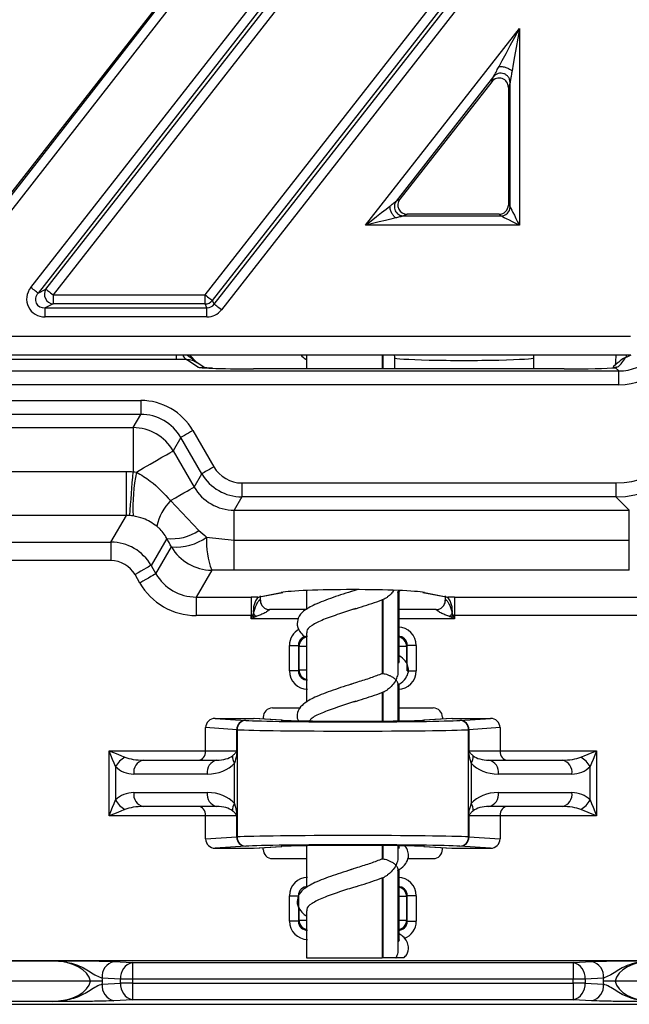
# Model space of a CAD drawing. Units: millimetres. Extents: x 23 to 398, y 13 to 277.
# Drawn here: x 215 to 228, y 145 to 166 of the extents above; entities that cross this region are included whole.
import ezdxf

# ---------------------------------------------------------------- set-up
doc = ezdxf.new("R2010")
doc.units = ezdxf.units.MM

msp = doc.modelspace()

# ---------------------------------------------------------------- linework, layer by layer
at = {"color": 18, "linetype": 'Continuous', "lineweight": 25, "true_color": 0x000000}
for p, q in [((214.758135, 162.188494), (226.147706, 176.766485)), ((226.389773, 176.751905), (214.795573, 161.912006)), ((215.473033, 160.570424), (227.278395, 175.680595)), ((227.433599, 175.559334), (215.628244, 160.449165)), ((215.797962, 160.531944), (227.35082, 175.318929)), ((227.506031, 175.197666), (215.953172, 160.410681)), ((219.230075, 160.410681), (227.506031, 171.003419)), ((227.661235, 170.882156), (219.385285, 160.289418)), ((219.425655, 160.206642), (227.744014, 170.853653)), ((227.899225, 170.732393), (219.580866, 160.08538)), ((219.190229, 167.921799), (214.739973, 162.225729)), ((222.689391, 161.912006), (226.004703, 166.155415)), ((226.004703, 166.155415), (226.004703, 161.912006)), ((225.447864, 165.118286), (223.351003, 162.434423)), ((225.410635, 165.010151), (225.447864, 165.118286)), ((225.410635, 165.010151), (223.427344, 162.471655)), ((225.80498, 164.995321), (225.767745, 164.887186)), ((225.767745, 164.887186), (225.767745, 162.348693)), ((225.80498, 162.311458), (225.80498, 164.995321)), ((223.351003, 162.434423), (223.427344, 162.471655)), ((225.767745, 162.348693), (225.80498, 162.311458)), ((223.584731, 162.148967), (223.508389, 162.111732)), ((223.508389, 162.111732), (225.60525, 162.111732)), ((225.568021, 162.148967), (223.584731, 162.148967)), ((225.60525, 162.111732), (225.568021, 162.148967)), ((226.004703, 161.912006), (222.689391, 161.912006)), ((215.628244, 160.449165), (215.797962, 160.531944)), ((215.953172, 160.410681), (219.230075, 160.410681)), ((215.953172, 160.410681), (215.953172, 160.21372)), ((219.230075, 160.21372), (219.230075, 160.410681)), ((215.953172, 160.21372), (215.783448, 160.130941)), ((219.230075, 160.21372), (215.953172, 160.21372)), ((219.270451, 160.130941), (219.230075, 160.21372)), ((219.385285, 160.289418), (219.425655, 160.206642)), ((215.783448, 160.130941), (219.270451, 160.130941)), ((215.783448, 159.933978), (215.783448, 160.130941)), ((219.270451, 159.933978), (219.270451, 160.130941)), ((219.270451, 159.933978), (215.783448, 159.933978)), ((69.628878, 159.516012), (228.400702, 159.516012)), ((69.628878, 159.116011), (228.400702, 159.116011)), ((218.608124, 159.016013), (69.728513, 159.016013)), ((218.608124, 159.116011), (218.608124, 159.016013)), ((219.075729, 158.852452), (218.827433, 159.017896)), ((218.893243, 159.116011), (219.05324, 158.947342)), ((218.938256, 159.073507), (218.902017, 159.116011)), ((218.939603, 159.052589), (218.932308, 159.069088)), ((219.032724, 158.958146), (218.949224, 159.001413)), ((219.221843, 158.836001), (219.034244, 158.961001)), ((221.414913, 159.116011), (221.414913, 158.812984)), ((223.048044, 159.116011), (223.048044, 158.812984)), ((223.063702, 159.116011), (223.063702, 158.812984)), ((223.314912, 159.055328), (223.314912, 158.812984)), ((226.314909, 158.812984), (226.314909, 159.055328)), ((228.145612, 158.956283), (228.026683, 158.855408)), ((69.479967, 158.767464), (228.149856, 158.767464)), ((226.968897, 158.812984), (220.274086, 158.812984)), ((220.274086, 158.81274), (220.274086, 158.812984)), ((226.968897, 158.81274), (220.274086, 158.81274)), ((226.968897, 158.81274), (226.968897, 158.812984)), ((228.040315, 158.837485), (228.028388, 158.836466)), ((228.137333, 158.854261), (228.078623, 158.838698)), ((228.149856, 158.767464), (228.078623, 158.838698)), ((228.149856, 158.467647), (228.149856, 158.767464)), ((228.149856, 158.467647), (69.479967, 158.467647)), ((69.541718, 158.130934), (217.8432, 158.130934)), ((217.8432, 158.130934), (217.8432, 157.831347)), ((217.8432, 157.831347), (69.541718, 157.831347)), ((217.677749, 157.544776), (217.8432, 157.831347)), ((69.25515, 157.544776), (217.677749, 157.544776)), ((217.677749, 157.544776), (217.677749, 156.594395)), ((218.967487, 157.481825), (219.41861, 156.700456)), ((218.708033, 157.332029), (218.542589, 157.045462)), ((219.159163, 156.55066), (218.708033, 157.332029)), ((218.542589, 157.045462), (218.993713, 156.264093)), ((69.25515, 156.597036), (217.532761, 156.597036)), ((217.532761, 155.649295), (217.532761, 156.597036)), ((218.993713, 156.264093), (219.159163, 156.55066)), ((220.023997, 156.350934), (228.088106, 156.350934)), ((220.023997, 156.350934), (220.023997, 156.051346)), ((228.088106, 156.350934), (228.088106, 156.051346)), ((218.484099, 155.969867), (219.095148, 155.326265)), ((220.023997, 156.051346), (219.858552, 155.764779)), ((228.088106, 156.051346), (220.023997, 156.051346)), ((228.374673, 155.764779), (228.088106, 156.051346)), ((219.858552, 155.764779), (228.374673, 155.764779)), ((219.858552, 155.118474), (219.858552, 155.764779)), ((228.374673, 155.118474), (228.374673, 155.764779)), ((217.532761, 155.649295), (69.25515, 155.649295)), ((217.199863, 155.074074), (217.532761, 155.649295)), ((218.402852, 155.1555), (218.065728, 154.572978)), ((219.263489, 155.181565), (219.858552, 155.118474)), ((219.858552, 155.118474), (228.374673, 155.118474)), ((219.858552, 154.472169), (219.858552, 155.118474)), ((228.374673, 154.472169), (228.374673, 155.118474)), ((192.036996, 155.074074), (217.199863, 155.074074)), ((217.199863, 155.074074), (217.199863, 154.674622)), ((218.17003, 154.391458), (218.505783, 154.971614)), ((217.199863, 154.674622), (191.64737, 154.674622)), ((218.065728, 154.572978), (218.17003, 154.391458)), ((219.371648, 154.470518), (219.035895, 153.890362)), ((219.858552, 154.472169), (219.371648, 154.470518)), ((228.374673, 154.472169), (219.858552, 154.472169)), ((217.823685, 154.192444), (217.719383, 154.373964)), ((222.501762, 154.0477), (222.32442, 153.990095)), ((219.035895, 153.890362), (220.22257, 153.890362)), ((219.035895, 153.890362), (219.035895, 153.490912)), ((220.22257, 153.890362), (220.22257, 153.490912)), ((220.369996, 153.889399), (220.869429, 153.987082)), ((220.405848, 153.892347), (220.90782, 153.990528)), ((220.422573, 153.819233), (220.422573, 153.895619)), ((221.414913, 154.030838), (221.414913, 153.618967)), ((223.048044, 153.838226), (223.048044, 152.238225)), ((223.063702, 153.840482), (223.063702, 152.238518)), ((223.390062, 152.252051), (223.390062, 154.018554)), ((223.414911, 152.519333), (223.414911, 154.011753)), ((223.922003, 153.990528), (224.423976, 153.892347)), ((223.960395, 153.987082), (224.459828, 153.889399)), ((224.407251, 153.895619), (224.407251, 153.819233)), ((224.607254, 153.890362), (230.845381, 153.890362)), ((224.607254, 153.890362), (224.607254, 153.490912)), ((221.414913, 153.619232), (220.62257, 153.619232)), ((224.207253, 153.619232), (223.414911, 153.619232)), ((220.22257, 153.490912), (219.035895, 153.490912)), ((220.22257, 153.419232), (220.22257, 153.490912)), ((220.293749, 153.454822), (220.22257, 153.419232)), ((221.236898, 153.419232), (220.22257, 153.419232)), ((220.25816, 153.490409), (220.272918, 153.535467)), ((224.607254, 153.419232), (223.414911, 153.419232)), ((224.607254, 153.419232), (224.536074, 153.454822)), ((224.5569, 153.535467), (224.571664, 153.490409)), ((230.845381, 153.490912), (224.607254, 153.490912)), ((224.607254, 153.490912), (224.607254, 153.419232)), ((221.414913, 153.119334), (221.414913, 151.618969)), ((221.047093, 152.296599), (221.047093, 152.844393)), ((221.047093, 152.844393), (221.244056, 152.844393)), ((221.256299, 152.832147), (221.244056, 152.844393)), ((221.244056, 152.844393), (221.244056, 152.296599)), ((221.256299, 152.308848), (221.256299, 152.832147)), ((221.256299, 152.832147), (221.414913, 152.832147)), ((223.414911, 152.832147), (223.573525, 152.832147)), ((223.585768, 152.844393), (223.573525, 152.832147)), ((223.573525, 152.832147), (223.573525, 152.457249)), ((223.585768, 152.296599), (223.585768, 152.844393)), ((223.782731, 152.844393), (223.585768, 152.844393)), ((223.782731, 152.844393), (223.782731, 152.296599)), ((221.244056, 152.296599), (221.047093, 152.296599)), ((221.244056, 152.296599), (221.256299, 152.308848)), ((221.414913, 152.308848), (221.256299, 152.308848)), ((223.048044, 152.238225), (223.063702, 152.238518)), ((223.585768, 152.296599), (223.782731, 152.296599)), ((223.390062, 151.216876), (223.390062, 152.018553)), ((223.414911, 151.217216), (223.414911, 152.011752)), ((223.048044, 151.838225), (223.048044, 151.213368)), ((223.063702, 151.840481), (223.063702, 151.213488)), ((220.682211, 151.495704), (221.286465, 151.495704)), ((223.414911, 151.495704), (224.147607, 151.495704)), ((219.447006, 151.270496), (220.10544, 151.227605)), ((219.447006, 151.270496), (220.275224, 151.270496)), ((220.869429, 151.231789), (220.275224, 151.270496)), ((220.882429, 151.231396), (220.28916, 151.270043)), ((220.483215, 151.295486), (220.483215, 151.257401)), ((224.540664, 151.270043), (223.947389, 151.231396)), ((224.554599, 151.270496), (223.960395, 151.231789)), ((224.346609, 151.295486), (224.346609, 151.257401)), ((224.554599, 151.270496), (225.382818, 151.270496)), ((224.724383, 151.227605), (225.382818, 151.270496)), ((219.912256, 151.027634), (219.240887, 151.071369)), ((219.240887, 150.570496), (219.240887, 151.071369)), ((220.882429, 151.231396), (220.869429, 151.231789)), ((223.947389, 151.231396), (223.960395, 151.231789)), ((225.588937, 151.071369), (224.917568, 151.027634)), ((225.588937, 151.071369), (225.588937, 150.570496)), ((219.912256, 150.570496), (219.912256, 151.027634)), ((219.916452, 151.027551), (219.916452, 150.570496)), ((219.918121, 151.02736), (219.918121, 148.71363)), ((224.911703, 148.71363), (224.911703, 151.02736)), ((224.913372, 150.570496), (224.913372, 151.027551)), ((224.917568, 151.027634), (224.917568, 150.570496)), ((217.162336, 150.570496), (219.240887, 150.570496)), ((217.162336, 149.170497), (217.162336, 150.570496)), ((219.240887, 150.570496), (219.912256, 150.570496)), ((219.912256, 150.570496), (219.916452, 150.570496)), ((224.917568, 150.570496), (224.913372, 150.570496)), ((224.917568, 150.570496), (225.588937, 150.570496)), ((225.588937, 150.570496), (227.667488, 150.570496)), ((227.667488, 150.570496), (227.667488, 149.170497)), ((217.298443, 150.230234), (217.298443, 149.510759)), ((217.897065, 150.370496), (219.481797, 150.370496)), ((219.86217, 149.435332), (219.86217, 150.305661)), ((224.967654, 150.305661), (224.967654, 149.435332)), ((225.348027, 150.370496), (226.932759, 150.370496)), ((227.531381, 149.510759), (227.531381, 150.230234)), ((219.277639, 150.070497), (217.692907, 150.070497)), ((227.136917, 150.070497), (225.552184, 150.070497)), ((217.692907, 149.670496), (219.277639, 149.670496)), ((225.552184, 149.670496), (227.136917, 149.670496)), ((219.481797, 149.370497), (217.897065, 149.370497)), ((226.932759, 149.370497), (225.348027, 149.370497)), ((219.240887, 149.170497), (217.162336, 149.170497)), ((219.912256, 149.170497), (219.240887, 149.170497)), ((219.240887, 148.669624), (219.240887, 149.170497)), ((219.912256, 149.170497), (219.916452, 149.170497)), ((219.912256, 148.713362), (219.912256, 149.170497)), ((219.916452, 149.170497), (219.916452, 148.713439)), ((224.913372, 148.713439), (224.913372, 149.170497)), ((224.913372, 149.170497), (224.917568, 149.170497)), ((225.588937, 149.170497), (224.917568, 149.170497)), ((224.917568, 149.170497), (224.917568, 148.713362)), ((225.588937, 149.170497), (225.588937, 148.669624)), ((227.667488, 149.170497), (225.588937, 149.170497)), ((219.240887, 148.669624), (219.912256, 148.713362)), ((220.10544, 148.513388), (219.447006, 148.470497)), ((220.275224, 148.470497), (220.869429, 148.509204)), ((220.28916, 148.47095), (220.882429, 148.509597)), ((220.882429, 148.509597), (220.869429, 148.509204)), ((221.414913, 148.523777), (221.414913, 147.618967)), ((223.048044, 148.527628), (223.048044, 148.238223)), ((223.063702, 148.527509), (223.063702, 148.238515)), ((223.390062, 148.252052), (223.390062, 148.524117)), ((223.947389, 148.509597), (224.540664, 148.47095)), ((223.947389, 148.509597), (223.960395, 148.509204)), ((223.960395, 148.509204), (224.554599, 148.470497)), ((225.382818, 148.470497), (224.724383, 148.513388)), ((224.917568, 148.713362), (225.588937, 148.669624)), ((219.447006, 148.470497), (220.275224, 148.470497)), ((220.483215, 148.44551), (220.483215, 148.483592)), ((224.346609, 148.44551), (224.346609, 148.483592)), ((224.554599, 148.470497), (225.382818, 148.470497)), ((220.682211, 148.245292), (221.414913, 148.245292)), ((223.048044, 148.238223), (223.063702, 148.238515)), ((223.598428, 148.245292), (224.147607, 148.245292)), ((223.390062, 146.252054), (223.390062, 148.01855)), ((223.414911, 146.519333), (223.414911, 148.01175)), ((223.048044, 147.838223), (223.048044, 146.101802)), ((223.063702, 147.840482), (223.063702, 146.101802)), ((221.047093, 147.444391), (221.244056, 147.444391)), ((221.047093, 146.8966), (221.047093, 147.444391)), ((221.244056, 147.444391), (221.244056, 146.8966)), ((223.414911, 147.432148), (223.573525, 147.432148)), ((223.585768, 147.444391), (223.573525, 147.432148)), ((223.573525, 147.432148), (223.573525, 146.908849)), ((223.585768, 146.8966), (223.585768, 147.444391)), ((223.782731, 147.444391), (223.585768, 147.444391)), ((223.782731, 147.444391), (223.782731, 146.8966)), ((221.256299, 146.908849), (221.256299, 147.196126)), ((221.414913, 147.119331), (221.414913, 146.101802)), ((221.244056, 146.8966), (221.047093, 146.8966)), ((221.244056, 146.8966), (221.256299, 146.908849)), ((221.414913, 146.908849), (221.256299, 146.908849)), ((223.573525, 146.908849), (223.414911, 146.908849)), ((223.573525, 146.908849), (223.585768, 146.8966)), ((223.585768, 146.8966), (223.782731, 146.8966)), ((194.929729, 146.042782), (215.950556, 146.042782)), ((194.936339, 146.049392), (240.369375, 146.049392)), ((217.265929, 146.025234), (217.663778, 146.004384)), ((217.663778, 146.004384), (217.663778, 145.644873)), ((217.663778, 146.004384), (227.166046, 146.004384)), ((221.414913, 146.101802), (223.048044, 146.101802)), ((223.063702, 146.101802), (223.048044, 146.101802)), ((223.34509, 146.101802), (223.063702, 146.101802)), ((227.166046, 146.004384), (227.563895, 146.025234)), ((227.166046, 146.004384), (227.166046, 145.644873)), ((216.759671, 145.601797), (194.284136, 145.601797)), ((217.409218, 145.644873), (217.011369, 145.665723)), ((217.011369, 145.537871), (217.409218, 145.558726)), ((217.663778, 145.644873), (217.409218, 145.644873)), ((217.409218, 145.558726), (217.409218, 145.644873)), ((217.663778, 145.558726), (217.409218, 145.558726)), ((217.663778, 145.644873), (217.663778, 145.558726)), ((227.166046, 145.644873), (217.663778, 145.644873)), ((217.663778, 145.558726), (227.166046, 145.558726)), ((217.663778, 145.558726), (217.663778, 145.199215)), ((227.166046, 145.558726), (227.166046, 145.644873)), ((227.420605, 145.644873), (227.166046, 145.644873)), ((227.420605, 145.558726), (227.166046, 145.558726)), ((227.166046, 145.558726), (227.166046, 145.199215)), ((227.818454, 145.665723), (227.420605, 145.644873)), ((227.420605, 145.644873), (227.420605, 145.558726)), ((227.420605, 145.558726), (227.818454, 145.537871)), ((240.359182, 145.601797), (228.070153, 145.601797)), ((215.950556, 145.160818), (193.964912, 145.160818)), ((217.663778, 145.199215), (217.265929, 145.178365)), ((227.166046, 145.199215), (217.663778, 145.199215)), ((227.563895, 145.178365), (227.166046, 145.199215)), ((193.964912, 145.101797), (240.418203, 145.101797))]:
    msp.add_line(p, q, dxfattribs=at)
at = {"color": 18, "linetype": 'Continuous', "lineweight": 25, "true_color": 0x000000, "flags": 128}
for points in [[(225.566776, 165.339759), (225.635923, 165.468546), (225.717075, 165.619692), (225.807584, 165.788275), (225.904513, 165.968805), (226.004703, 166.155415)], [(226.004703, 166.155415), (225.968767, 165.946683), (225.934, 165.744745), (225.901539, 165.556174), (225.872428, 165.387108), (225.847627, 165.243053)], [(222.689391, 161.912006), (222.80965, 162.006965), (222.925914, 162.098768), (223.034323, 162.184366), (223.131264, 162.260916), (223.213531, 162.325874)], [(226.004703, 161.912006), (225.929237, 161.949738), (225.856484, 161.986118), (225.789047, 162.019833), (225.729365, 162.049678), (225.679566, 162.074574), (225.641448, 162.093636), (225.616379, 162.106171), (225.60525, 162.111732)], [(225.80498, 162.311458), (225.810541, 162.300336), (225.823076, 162.275263), (225.842137, 162.237146), (225.867034, 162.187349), (225.896878, 162.127661), (225.930591, 162.060231), (225.966973, 161.987474), (226.004703, 161.912006)], [(223.338212, 162.070232), (223.236383, 162.045398), (223.116375, 162.016132), (222.982181, 161.983409), (222.83826, 161.948311), (222.689391, 161.912006)], [(215.628244, 160.449165), (215.621133, 160.45472), (215.609522, 160.463789), (215.593762, 160.4761), (215.574337, 160.491278), (215.551836, 160.508859), (215.52694, 160.528311), (215.500404, 160.549044), (215.473033, 160.570424)], [(215.797962, 160.531944), (215.805073, 160.526388), (215.816684, 160.517317), (215.832443, 160.505005), (215.851868, 160.48983), (215.874369, 160.472247), (215.899266, 160.452795), (215.925802, 160.432061), (215.953172, 160.410681)], [(219.230075, 160.410681), (219.257445, 160.389298), (219.283981, 160.368567), (219.308878, 160.349115), (219.331379, 160.331532), (219.350804, 160.316357), (219.366563, 160.304045), (219.378174, 160.294973), (219.385285, 160.289418)], [(219.580866, 160.08538), (219.553496, 160.10676), (219.52696, 160.127493), (219.502063, 160.146945), (219.479562, 160.164526), (219.460137, 160.179704), (219.444377, 160.192015), (219.432766, 160.201087), (219.425655, 160.206642)], [(219.075729, 158.852452), (219.153745, 158.844894), (219.165714, 158.84234)], [(228.137333, 158.854261), (228.063555, 158.842119), (228.042371, 158.835914)], [(218.967487, 157.481825), (218.918468, 157.453525), (218.871213, 157.426241), (218.827416, 157.400953), (218.788649, 157.378572), (218.756301, 157.359898), (218.731547, 157.345604), (218.715263, 157.336202), (218.708033, 157.332029)], [(217.748268, 156.586864), (217.901338, 156.675237), (218.047209, 156.759458), (218.181194, 156.836813), (218.298985, 156.904819), (218.396784, 156.961283), (218.471451, 157.004392), (218.520577, 157.032755), (218.542589, 157.045462)], [(219.41861, 156.700456), (219.369597, 156.672155), (219.322337, 156.644871), (219.278539, 156.619584), (219.239772, 156.597203), (219.207431, 156.578528), (219.182671, 156.564232), (219.166387, 156.554833), (219.159163, 156.55066)], [(218.484099, 155.969867), (218.588616, 156.03021), (218.684525, 156.085583), (218.770022, 156.134945), (218.843509, 156.177374), (218.903614, 156.212073), (218.9492, 156.238395), (218.979419, 156.255844), (218.993713, 156.264093)], [(218.065728, 154.572978), (218.056084, 154.567435), (218.034346, 154.554945), (218.001295, 154.535952), (217.958118, 154.511144), (217.906369, 154.481408), (217.847903, 154.447811), (217.784817, 154.411563), (217.719383, 154.373964)], [(218.17003, 154.391458), (218.160386, 154.385918), (218.138648, 154.373425), (218.105597, 154.354435), (218.06242, 154.329624), (218.010671, 154.299888), (217.952205, 154.266291), (217.889119, 154.230043), (217.823685, 154.192444)], [(220.90782, 153.990528), (220.907445, 153.990453), (220.869429, 153.987082)], [(223.922003, 153.990528), (223.922379, 153.990453), (223.960395, 153.987082)], [(220.419038, 153.812167), (220.421852, 153.817796), (220.422537, 153.819161), (220.421083, 153.81625)], [(220.61959, 153.617742), (220.622499, 153.619197), (220.621134, 153.618514), (220.615507, 153.615698)], [(224.214316, 153.615698), (224.20869, 153.618514), (224.207325, 153.619197), (224.210234, 153.617742)], [(224.408741, 153.81625), (224.407287, 153.819161), (224.407972, 153.817796), (224.410785, 153.812167)], [(220.22257, 153.419232), (220.234491, 153.443071), (220.24637, 153.466823), (220.25816, 153.490409)], [(224.571664, 153.490409), (224.583454, 153.466823), (224.595333, 153.443071), (224.607254, 153.419232)], [(217.162336, 150.570496), (217.255349, 150.533291), (217.34512, 150.497385), (217.428506, 150.464031), (217.502595, 150.434392)], [(217.298443, 150.230234), (217.268802, 150.304329), (217.235447, 150.387716), (217.199541, 150.477483), (217.162336, 150.570496)], [(227.327223, 150.434392), (227.401317, 150.464031), (227.484704, 150.497385), (227.574475, 150.533291), (227.667488, 150.570496)], [(227.667488, 150.570496), (227.630283, 150.477483), (227.594377, 150.387716), (227.561022, 150.304329), (227.531381, 150.230234)], [(217.162336, 149.170497), (217.199541, 149.263513), (217.235447, 149.35328), (217.268802, 149.436664), (217.298443, 149.510759)], [(227.531381, 149.510759), (227.561022, 149.436664), (227.594377, 149.35328), (227.630283, 149.263513), (227.667488, 149.170497)], [(217.502595, 149.306601), (217.428506, 149.276965), (217.34512, 149.243611), (217.255349, 149.207702), (217.162336, 149.170497)], [(227.667488, 149.170497), (227.574475, 149.207702), (227.484704, 149.243611), (227.401317, 149.276965), (227.327223, 149.306601)]]:
    msp.add_lwpolyline(points, dxfattribs=at)
at = {"color": 18, "linetype": 'Continuous', "lineweight": 25, "true_color": 0x000000}
for centre, radius, start, end in [((225.604608, 162.312103), 0.200372, 270.1835738, 359.8155712), ((215.971644, 160.419693), 0.206799, 147.1253619, 264.8754094), ((219.226955, 160.417088), 0.203391, 270.8789178, 321.1191035), ((218.878107, 159.138225), 0.130564, 189.7958508, 247.1629049), ((228.437433, 158.687831), 0.396518, 111.1873955, 137.2331995), ((217.676067, 156.54323), 1.001548, 30.0963818, 89.9037454), ((142.115621, 161.893774), 75.74773, 355.26936639, 355.98825906), ((221.864191, 155.796215), 4.191175, 169.1262174, 182.1438799), ((219.294212, 155.181727), 1.130242, 135.787688, 167.9477889), ((218.526467, 156.143053), 0.995259, 262.8652101, 304.8471767), ((218.597279, 156.113651), 1.145696, 265.4194611, 305.5553834), ((220.939626, 155.072775), 1.679664, 176.2864133, 201.0116901), ((219.373334, 155.472061), 1.001544, 209.9784959, 269.903557), ((220.743647, 153.596633), 0.474686, 141.9202786, 187.4034829), ((224.086219, 153.596653), 0.474641, 352.5934337, 38.08101), ((220.623783, 153.820442), 0.204911, 182.3145445, 267.6854555), ((220.623076, 153.819735), 0.202023, 180.988695, 269.011305), ((224.206748, 153.819735), 0.202023, 270.988695, 359.011305), ((224.206041, 153.820442), 0.204911, 272.3145445, 357.6854555), ((221.387533, 154.584287), 1.572276, 224.0853208, 225.9194772), ((221.482737, 154.328808), 1.446739, 213.2549293, 216.6126074), ((223.352845, 154.324683), 1.439656, 323.382502, 326.7565671), ((223.442291, 154.584287), 1.572276, 314.0805228, 315.9146792), ((221.460713, 152.824842), 0.204545, 106.218918, 177.9532623), ((223.369315, 152.825002), 0.204334, 2.0039246, 77.1063571), ((221.460514, 152.315995), 0.20434, 182.0043083, 257.1051003), ((220.109951, 151.029947), 0.197709, 91.3073396, 180.6703521), ((220.113005, 151.031035), 0.196583, 91.7966855, 181.0154192), ((220.115366, 151.030134), 0.197265, 91.5049994, 180.8057702), ((224.714458, 151.030134), 0.197265, 359.1942298, 88.4950006), ((224.716819, 151.031035), 0.196583, 358.9845808, 88.2033145), ((224.719866, 151.029942), 0.197715, 359.3313777, 88.6909306), ((217.753101, 149.979742), 0.519095, 118.8541251, 151.1475477), ((220.040464, 150.437281), 0.221614, 172.9283716, 216.4354761), ((224.78936, 150.437281), 0.221614, 323.5645239, 7.0716284), ((227.076759, 149.97977), 0.519051, 28.8516184, 61.1483816), ((217.956226, 150.110768), 0.266381, 102.8320528, 188.695172), ((219.540959, 150.110768), 0.266381, 102.8320528, 188.695172), ((225.288865, 150.110768), 0.266381, 351.304828, 77.1679472), ((226.873598, 150.110768), 0.266381, 351.304828, 77.1679472), ((217.956228, 149.630227), 0.266383, 171.3051857, 257.1675894), ((219.540961, 149.630227), 0.266383, 171.3051857, 257.1675894), ((225.288863, 149.630227), 0.266383, 282.8324106, 8.6948143), ((226.873596, 149.630227), 0.266383, 282.8324106, 8.6948143), ((217.753101, 149.761251), 0.519095, 208.8524523, 241.1458749), ((220.040453, 149.303715), 0.221602, 143.5634965, 187.0721289), ((224.789371, 149.303715), 0.221602, 352.9278711, 36.4365035), ((227.076759, 149.761223), 0.519051, 298.8516184, 331.1483816), ((220.109953, 148.711047), 0.19771, 179.3291627, 268.6922921), ((220.113006, 148.70996), 0.196585, 178.9859196, 268.2028286), ((220.115369, 148.710862), 0.197267, 179.1959412, 268.4941424), ((224.714455, 148.710862), 0.197267, 271.5058576, 0.8040588), ((224.716817, 148.70996), 0.196585, 271.7971714, 1.0140804), ((224.719865, 148.711053), 0.197716, 271.3094376, 0.6691075), ((223.369323, 147.425006), 0.204327, 2.0031705, 77.1079844), ((221.460512, 146.915994), 0.204338, 182.0039379, 257.1054707), ((223.369148, 146.916129), 0.204506, 282.9306484, 357.959943), ((217.34622, 145.698503), 0.336451, 103.8063584, 185.591248), ((217.744074, 145.67765), 0.336456, 103.8070647, 185.5905417), ((227.085749, 145.67765), 0.336456, 354.4094583, 76.1929353), ((227.483604, 145.698503), 0.336451, 354.408752, 76.1936416), ((217.34622, 145.505095), 0.33645, 174.4096042, 256.1936854), ((216.160103, 145.543465), 0.86, 3.8894212, 8.1730776), ((216.160103, 145.660134), 0.86, 351.8269224, 356.1105788), ((217.744074, 145.525949), 0.336456, 174.4094583, 256.1929353), ((227.085749, 145.525949), 0.336456, 283.8070647, 5.5905417), ((227.483604, 145.505095), 0.33645, 283.8063146, 5.5903958), ((228.669721, 145.543465), 0.86, 171.8269224, 176.1105788), ((228.669721, 145.660134), 0.86, 183.8894212, 188.1730776)]:
    msp.add_arc(centre, radius, start, end, dxfattribs=at)
for centre, major_axis, ratio, start_param, end_param in [((225.56747, 164.885593), (0.065952, 0.191538), 0.987290277, 5.047958927, 7.518411687), ((223.585855, 162.349241), (0.181039, 0.088299), 0.992929462, 2.027383758, 4.255801549), ((225.56747, 162.349241), (-0.141809, 0.141809), 0.997264689, 2.357564018, 3.925621289), ((215.808561, 160.34015), (-0.387511, -0.189002), 0.927760862, 5.196391924, 7.36997869), ((215.808561, 160.34015), (0.220738, 0.107661), 0.814354088, 2.054799271, 4.228386036), ((219.264476, 160.34015), (-0.092657, 0.189974), 0.946226592, 2.695203528, 3.587981779), ((219.264476, 160.34015), (0.178691, -0.366371), 0.981294603, 5.836796182, 6.729574433), ((228.148271, 159.76844), (0.920359, -0.920359), 0.998782766, 5.498396131, 7.067974483), ((228.148271, 159.76844), (0.708485, -0.708485), 0.99805429, 5.498396131, 7.067974483), ((224.814912, 159.055329), (1.5, 0), 0.039576872, 3.140619132, 6.282227523), ((228.097893, 159.818818), (0.273778, 1.097809), 0.418187253, 3.753172849, 4.05522012), ((227.92827, 159.988441), (-0.70728, 0.70728), 0.999755723, 2.730570124, 2.867958914), ((220.274083, 158.854645), (1.2, 0), 0.034920769, 3.193952531, 3.864694853), ((220.274083, 158.854645), (1.2, 0), 0.034920769, 3.864694853, 4.71238898), ((226.9689, 158.854645), (1.2, 0), 0.034920769, 4.71238898, 5.892815457), ((217.841139, 156.82915), (0.651189, 1.127893), 0.998173964, 5.760377589, 6.805993025), ((228.083444, 158.053267), (1.205379, -1.205379), 0.997264689, 5.499156672, 7.067213943), ((228.083444, 158.053267), (1.41693, -1.41693), 0.998082588, 5.499156672, 7.067213943), ((217.841139, 156.82915), (0.501463, 0.868559), 0.997082536, 5.760377589, 6.805993025), ((220.025108, 157.051895), (-0.35064, -0.607327), 0.998173964, 5.760377589, 6.805993025), ((220.025108, 157.051895), (0.500366, 0.86666), 0.999267784, 2.618784936, 3.664400371), ((219.861716, 156.768893), (0.502742, 0.870775), 0.994545129, 2.618784936, 3.664400371), ((217.198913, 154.073798), (0.501075, 0.865829), 0.999632485, 5.759350293, 6.807020321), ((217.198913, 154.073798), (-0.301085, -0.520257), 0.998171796, 2.617757639, 3.665427668), ((219.038119, 154.892832), (0.502542, 0.868363), 0.996715369, 2.617757639, 3.665427668), ((219.038119, 154.892832), (-0.702532, -1.213934), 0.998171796, 5.759350293, 6.807020321), ((222.414912, 153.965379), (1.6, 0), 0.052407779, 0.261799388, 2.879793266), ((220.222571, 153.858918), (0.6, 0), 0.052407779, 1.322542895, 1.570796327), ((220.222571, 154.06029), (0.237208, -0.134634), 0.443809371, 5.606010638, 5.806046519), ((220.222571, 154.06029), (-0.058367, 0.570059), 0.335568583, 4.228002776, 4.41914333), ((224.607252, 154.06029), (0.058367, 0.570059), 0.335568583, 1.864903638, 2.055182531), ((224.607252, 154.06029), (0.237208, 0.134634), 0.443809371, 3.618731442, 3.818767323), ((224.607252, 153.858918), (0.6, 0), 0.052407779, 1.570796327, 1.819049758), ((220.222571, 153.459466), (0.2, 0), 0.157223338, 1.391901334, 1.570796327), ((224.607252, 153.459466), (0.2, 0), 0.157223338, 1.570796327, 1.749691319), ((221.453262, 152.832146), (-0.291504, 0.291504), 0.970287525, 5.985031301, 7.05350434), ((223.376561, 152.832146), (0.291504, 0.291504), 0.970287525, 5.512866274, 7.05350434), ((221.453262, 152.832146), (0.154285, -0.154285), 0.916626281, 2.371273621, 3.911911686), ((223.376561, 152.832146), (0.154285, 0.154285), 0.916626281, 5.512866274, 7.05350434), ((221.453262, 152.308848), (-0.291504, -0.291504), 0.970287525, 5.512866274, 7.05350434), ((221.453262, 152.308848), (0.154285, 0.154285), 0.916626281, 2.371273621, 3.911911686), ((223.376561, 152.308848), (0.291504, -0.291504), 0.970287525, 5.512866274, 7.05350434), ((220.683491, 151.294201), (0.079209, -0.185577), 0.991206063, 2.741354799, 4.305772934), ((224.146332, 151.294201), (-0.079209, -0.185577), 0.991206063, 1.977412374, 3.541830509), ((219.44794, 151.070466), (0.206647, -0.013462), 0.965788564, 1.638145091, 3.204424387), ((225.381883, 151.070466), (0.206647, 0.013462), 0.965788564, 6.220353574, 7.78663287), ((220.202033, 151.228056), (0.1, 0), 0.017455065, 3.403392041, 3.452876945), ((219.726062, 151.225383), (0.4, 0), 0.017455065, 0.282708824, 0.311284292), ((222.414912, 151.239017), (2.4, 0), 0.017455065, 3.424301477, 6.000476483), ((222.414912, 151.239017), (1.6, 0), 0.017455065, 3.403392041, 6.021385919), ((225.103761, 151.225383), (0.4, 0), 0.017455065, 2.830308362, 2.85888383), ((224.627791, 151.228056), (0.1, 0), 0.017455065, 5.971901015, 6.021385919), ((220.202033, 151.028087), (0.3, 0), 0.005818355, 3.403392041, 3.452876945), ((219.726062, 151.025413), (0.2, 0), 0.03491013, 0.282708824, 0.311284292), ((222.414912, 151.039047), (2.6, 0), 0.016112368, 3.424301477, 6.000476483), ((225.103761, 151.025413), (0.2, 0), 0.03491013, 2.830308362, 2.85888383), ((224.627791, 151.028087), (0.3, 0), 0.005818355, 5.971901015, 6.021385919), ((217.897063, 150.570497), (0.538353, 0), 0.371503258, 3.890070956, 4.71238898), ((219.08742, 150.570497), (0, 0.2), 0.767326988, 3.141592654, 4.71238898), ((219.481797, 150.570497), (0.399359, 0), 0.500802686, 4.71238898, 5.724973525), ((225.348027, 150.570497), (0.399359, 0), 0.500802686, 3.699804436, 4.71238898), ((225.742404, 150.570497), (0, 0.2), 0.767326988, 1.570796327, 3.141592654), ((226.932761, 150.570497), (0.538353, 0), 0.371503258, 4.71238898, 5.534707005), ((217.692905, 150.570497), (0.538353, 0), 0.928758145, 3.890070956, 4.71238898), ((219.277639, 150.570497), (0.689137, 0), 0.72554553, 4.71238898, 5.724973525), ((225.552184, 150.570497), (0.689137, 0), 0.72554553, 3.699804436, 4.71238898), ((227.136918, 150.570497), (0.538353, 0), 0.928758145, 4.71238898, 5.534707005), ((217.692905, 149.170497), (0.538353, 0), 0.928758145, 1.570796327, 2.393114351), ((219.277639, 149.170497), (0.689137, 0), 0.72554553, 0.558211782, 1.570796327), ((225.552184, 149.170497), (0.689137, 0), 0.72554553, 1.570796327, 2.583380871), ((227.136918, 149.170497), (0.538353, 0), 0.928758145, 0.748478302, 1.570796327), ((217.897063, 149.170497), (0.538353, 0), 0.371503258, 1.570796327, 2.393114351), ((219.08742, 149.170497), (0, 0.2), 0.767326988, 4.71238898, 6.283185307), ((219.481797, 149.170497), (0.399359, 0), 0.500802686, 0.558211782, 1.570796327), ((225.348027, 149.170497), (0.399359, 0), 0.500802686, 1.570796327, 2.583380871), ((225.742404, 149.170497), (0, 0.2), 0.767326988, 0, 1.570796327), ((226.932761, 149.170497), (0.538353, 0), 0.371503258, 0.748478302, 1.570796327), ((222.414912, 148.701946), (2.6, 0), 0.016112368, 0.282708824, 2.85888383), ((219.44794, 148.670527), (0.206647, 0.013462), 0.965788564, 3.07876092, 4.645040216), ((220.202033, 148.712907), (0.3, 0), 0.005818355, 2.830308362, 2.879793266), ((219.726062, 148.71558), (0.2, 0), 0.03491013, 5.971901015, 6.000476483), ((220.202033, 148.512938), (0.1, 0), 0.017455065, 2.830308362, 2.879793266), ((219.726062, 148.515611), (0.4, 0), 0.017455065, 5.971901015, 6.000476483), ((222.414912, 148.501977), (2.4, 0), 0.017455065, 0.282708824, 2.85888383), ((222.414912, 148.501977), (1.6, 0), 0.017455065, 0.261799388, 2.879793266), ((225.103761, 148.515611), (0.4, 0), 0.017455065, 3.424301477, 3.452876945), ((224.627791, 148.512938), (0.1, 0), 0.017455065, 0.261799388, 0.311284292), ((225.103761, 148.71558), (0.2, 0), 0.03491013, 3.424301477, 3.452876945), ((224.627791, 148.712907), (0.3, 0), 0.005818355, 0.261799388, 0.311284292), ((225.381883, 148.670527), (0.206647, -0.013462), 0.965788564, 4.779737744, 6.346017041), ((220.683491, 148.446793), (0.079209, 0.185577), 0.991206063, 1.977412374, 3.541830509), ((224.146332, 148.446793), (-0.079209, 0.185577), 0.991206063, 2.741354799, 4.305772934), ((221.453262, 147.432146), (-0.291504, 0.291504), 0.970287525, 5.512866274, 7.05350434), ((223.376561, 147.432146), (0.291504, 0.291504), 0.970287525, 5.512866274, 7.05350434), ((221.453262, 147.432146), (-0.154285, 0.154285), 0.916626281, 5.512866274, 7.05350434), ((223.376561, 147.432146), (0.154285, 0.154285), 0.916626281, 5.512866274, 7.05350434), ((221.453262, 146.908848), (-0.291504, -0.291504), 0.970287525, 5.512866274, 7.05350434), ((221.453262, 146.908848), (0.154285, 0.154285), 0.916626281, 2.371273621, 3.911911686), ((223.376561, 146.908848), (0.154285, -0.154285), 0.916626281, 5.512866274, 7.05350434), ((223.376561, 146.908848), (0.291504, -0.291504), 0.970287525, 5.846680706, 7.05350434), ((215.905544, 145.543465), (0.86, 0), 0.581395349, 0.116935774, 1.518436449), ((228.924279, 145.543465), (0.86, 0), 0.581395349, 1.623156204, 3.024656879), ((215.905544, 145.660134), (0.86, 0), 0.581395349, 4.764748858, 6.166249533), ((228.924279, 145.660134), (0.86, 0), 0.581395349, 3.258528428, 4.660029103)]:
    msp.add_ellipse(centre, major_axis=major_axis, ratio=ratio, start_param=start_param, end_param=end_param, dxfattribs=at)
for points, knots in [([(225.447864, 165.118286), (225.449302, 165.121022), (225.452287, 165.126702), (225.473673, 165.166805), (225.513564, 165.240504), (225.549963, 165.308399), (225.566776, 165.339759)], [0, 0, 0, 0, 0.07579966, 0.157324115, 0.610777398, 1, 1, 1, 1]), ([(225.566776, 165.339759), (225.57742, 165.340047), (225.598709, 165.340622), (225.636092, 165.336106), (225.675465, 165.327826), (225.715592, 165.315771), (225.754635, 165.300569), (225.790755, 165.282847), (225.822998, 165.263395), (225.839417, 165.249834), (225.847627, 165.243053)], [0, 0, 0, 0, 0.125004804, 0.250002213, 0.374999242, 0.500003929, 0.625005186, 0.749998064, 0.874998456, 1, 1, 1, 1]), ([(225.80498, 164.995321), (225.802971, 165.015673), (225.798954, 165.056378), (225.769537, 165.111658), (225.725932, 165.155937), (225.670565, 165.185002), (225.609042, 165.196183), (225.547419, 165.188142), (225.490209, 165.162686), (225.461979, 165.133086), (225.447864, 165.118286)], [0, 0, 0, 0, 0.124997225, 0.249999745, 0.375001575, 0.499997612, 0.62500284, 0.749996938, 0.874996361, 1, 1, 1, 1]), ([(225.847627, 165.243053), (225.84158, 165.207821), (225.831119, 165.146872), (225.81822, 165.072834), (225.810898, 165.028648), (225.806677, 165.004682), (225.805532, 164.998365), (225.80498, 164.995321)], [0, 0, 0, 0, 0.388719168, 0.672450966, 0.842878396, 0.924304864, 1, 1, 1, 1]), ([(223.213531, 162.325874), (223.236394, 162.343927), (223.274138, 162.373731), (223.316926, 162.407514), (223.338045, 162.424188), (223.347495, 162.431655), (223.349829, 162.433496), (223.351003, 162.434423)], [0, 0, 0, 0, 0.428552352, 0.707462608, 0.861961631, 0.930573956, 1, 1, 1, 1]), ([(223.338212, 162.070232), (223.321758, 162.085268), (223.288848, 162.115341), (223.247444, 162.184187), (223.218678, 162.259198), (223.215246, 162.303648), (223.213531, 162.325874)], [0, 0, 0, 0, 0.249989206, 0.499999465, 0.749994627, 1, 1, 1, 1]), ([(223.351003, 162.434423), (223.340902, 162.418884), (223.320699, 162.387808), (223.308101, 162.332774), (223.310083, 162.276766), (223.327592, 162.223277), (223.358961, 162.176548), (223.401879, 162.140513), (223.452996, 162.116543), (223.489924, 162.113336), (223.508389, 162.111732)], [0, 0, 0, 0, 0.1249987584, 0.2499991517, 0.3750020074, 0.5000046218, 0.6249975965, 0.7499998929, 0.8749955762, 1, 1, 1, 1]), ([(223.508389, 162.111732), (223.506986, 162.111389), (223.504017, 162.110664), (223.492195, 162.10778), (223.465924, 162.101378), (223.413236, 162.088524), (223.366515, 162.077133), (223.338212, 162.070232)], [0, 0, 0, 0, 0.067468673, 0.142806877, 0.292558365, 0.57144503, 1, 1, 1, 1]), ([(218.827435, 159.017896), (218.79348, 159.017279), (218.757374, 159.016806), (218.683903, 159.016175), (218.646415, 159.016011), (218.608123, 159.016011)], [0, 0, 0, 0, 0.5, 0.5, 1, 1, 1, 1]), ([(218.827435, 159.017896), (218.852552, 159.018565), (218.874372, 159.016897), (218.914358, 159.010977), (218.932551, 159.006638), (218.949224, 159.001414)], [0, 0, 0, 0, 0.5, 0.5, 1, 1, 1, 1]), ([(218.83281, 159.116011), (218.840573, 159.111521), (218.920661, 159.065195), (218.986226, 158.998627), (219.052769, 158.947703), (219.05324, 158.947342)], [0, 0, 0, 0, 0.09631881, 0.993603587, 1, 1, 1, 1]), ([(221.296097, 159.116011), (221.324551, 159.082225), (221.355616, 159.045338), (221.410315, 159.015661), (221.414913, 159.013167)], [0, 0, 0, 0, 0.915949504, 1, 1, 1, 1]), ([(223.301924, 159.116011), (223.306551, 159.105911), (223.31537, 159.086658), (223.312741, 159.065352), (223.311491, 159.055224)], [0, 0, 0, 0, 0.524622072, 1, 1, 1, 1]), ([(226.31575, 159.055236), (226.315465, 159.056799), (226.311727, 159.077286), (226.319817, 159.097417), (226.327289, 159.116011)], [0, 0, 0, 0, 0.076307638, 1, 1, 1, 1]), ([(228.083856, 159.116011), (228.082152, 159.072568), (228.078691, 158.984292), (228.073641, 158.923788), (228.071077, 158.89306)], [0, 0, 0, 0, 0.492136953, 1, 1, 1, 1]), ([(228.317858, 159.116011), (228.315459, 159.107577), (228.305461, 159.072419), (228.299019, 159.063969), (228.294123, 159.057545)], [0, 0, 0, 0, 0.2399185713, 1, 1, 1, 1]), ([(219.392509, 158.826986), (219.346763, 158.828973), (219.2558, 158.832924), (219.191008, 158.837352), (219.15904, 158.842068), (219.165486, 158.840803), (219.165887, 158.840724)], [0, 0, 0, 0, 0.3753881087, 0.7464330737, 0.9842440417, 1, 1, 1, 1]), ([(217.748268, 156.586864), (217.851319, 156.52524), (218.128801, 156.35931), (218.34696, 156.120185), (218.484099, 155.969867)], [0, 0, 0, 0, 0.371382945, 1, 1, 1, 1]), ([(218.188883, 155.417725), (218.096191, 155.481657), (217.941775, 155.588161), (217.751863, 155.624787), (217.675949, 155.639427)], [0, 0, 0, 0, 0.600270446, 1, 1, 1, 1]), ([(218.402852, 155.1555), (218.379129, 155.195457), (218.334416, 155.27077), (218.25403, 155.361299), (218.205167, 155.40362), (218.188883, 155.417725)], [0, 0, 0, 0, 0.4297080067, 0.8099372982, 1, 1, 1, 1]), ([(223.297931, 154.033127), (223.280038, 154.008565), (223.243467, 153.958361), (223.175323, 153.899838), (223.125513, 153.863268), (223.10471, 153.855773), (223.102577, 153.855004)], [0, 0, 0, 0, 0.352357974, 0.720207828, 0.971308334, 1, 1, 1, 1]), ([(220.272918, 153.535467), (220.289198, 153.599693), (220.309284, 153.67893), (220.355359, 153.761757), (220.374292, 153.79137), (220.387723, 153.810733), (220.398733, 153.824322), (220.408051, 153.829816), (220.41471, 153.819119), (220.419038, 153.812167)], [0, 0, 0, 0, 0.42359591, 0.522604699, 0.588662077, 0.655111311, 0.715117332, 0.814838051, 1, 1, 1, 1]), ([(222.435976, 154.026562), (222.359947, 154.001836), (222.208737, 153.95266), (221.983659, 153.880111), (221.775488, 153.804358), (221.544551, 153.706176), (221.360213, 153.604724), (221.231564, 153.459926), (221.20004, 153.261263), (221.283393, 153.122529), (221.350133, 153.048923), (221.402339, 153.020118), (221.402867, 153.019827)], [0, 0, 0, 0, 0.09540551, 0.189745028, 0.285190534, 0.381012153, 0.552524009, 0.680723249, 0.779922951, 0.899843135, 0.998988481, 1, 1, 1, 1]), ([(222.435976, 153.626561), (222.510918, 153.650286), (222.662133, 153.698157), (222.883022, 153.770452), (223.033008, 153.824445), (223.097715, 153.852655), (223.102654, 153.854808)], [0, 0, 0, 0, 0.316340952, 0.638309635, 0.972395146, 1, 1, 1, 1]), ([(223.374797, 153.987786), (223.387955, 153.994381), (223.412034, 154.006451), (223.4265, 154.021642), (223.433061, 154.028531)], [0, 0, 0, 0, 0.546448358, 1, 1, 1, 1]), ([(224.410785, 153.812167), (224.415548, 153.820059), (224.421978, 153.830717), (224.432957, 153.822279), (224.444227, 153.80788), (224.460439, 153.783955), (224.482027, 153.749226), (224.523235, 153.667886), (224.542339, 153.592742), (224.5569, 153.535467)], [0, 0, 0, 0, 0.212208824, 0.286529667, 0.36155404, 0.429284871, 0.503943099, 0.621899103, 1, 1, 1, 1]), ([(220.615505, 153.615699), (220.609764, 153.612829), (220.604563, 153.608187), (220.590858, 153.596289), (220.58229, 153.589055), (220.552327, 153.567002), (220.526259, 153.551384), (220.47152, 153.52324), (220.442231, 153.510189), (220.382697, 153.486751), (220.351996, 153.476699), (220.321459, 153.46597)], [0, 0, 0, 0, 0.125, 0.125, 0.25, 0.25, 0.5, 0.5, 0.75, 0.75, 1, 1, 1, 1]), ([(222.477193, 153.639721), (222.358664, 153.601706), (222.109095, 153.521662), (221.765266, 153.401701), (221.51667, 153.278061), (221.409809, 153.181424), (221.421929, 153.129812), (221.42439, 153.119334)], [0, 0, 0, 0, 0.21694861, 0.456795121, 0.696642527, 0.938414241, 1, 1, 1, 1]), ([(224.508364, 153.46597), (224.477767, 153.476721), (224.44697, 153.486804), (224.387247, 153.510333), (224.358121, 153.52333), (224.303571, 153.551385), (224.277697, 153.566852), (224.247393, 153.58916), (224.238795, 153.596437), (224.225224, 153.608219), (224.220041, 153.612838), (224.214318, 153.615699)], [0, 0, 0, 0, 0.25, 0.25, 0.5, 0.5, 0.75, 0.75, 0.875, 0.875, 1, 1, 1, 1]), ([(223.374797, 151.987785), (223.387237, 151.994671), (223.468208, 152.039492), (223.54978, 152.116028), (223.622519, 152.264854), (223.610654, 152.404461), (223.543137, 152.531841), (223.462458, 152.588736), (223.414911, 152.622267)], [0, 0, 0, 0, 0.0461824115, 0.3006097685, 0.4840921106, 0.6320479363, 0.7831526657, 1, 1, 1, 1]), ([(223.405434, 152.519333), (223.410684, 152.499747), (223.41653, 152.47794), (223.39251, 152.455335), (223.390062, 152.453032)], [0, 0, 0, 0, 0.898095443, 1, 1, 1, 1]), ([(223.048044, 152.238225), (222.967223, 152.206444), (222.80681, 152.143365), (222.548304, 152.06335), (222.388636, 152.011108), (222.32442, 151.990097)], [0, 0, 0, 0, 0.377741612, 0.749739513, 1, 1, 1, 1]), ([(223.063702, 152.238518), (223.080272, 152.236618), (223.113358, 152.232825), (223.171749, 152.213445), (223.232617, 152.185532), (223.294291, 152.147618), (223.329557, 152.117975), (223.344842, 152.102058), (223.34509, 152.101799)], [0, 0, 0, 0, 0.172725475, 0.344908999, 0.532083497, 0.748691693, 0.995921986, 1, 1, 1, 1]), ([(223.34509, 152.101799), (223.345283, 152.102157), (223.351703, 152.114056), (223.374078, 152.161429), (223.394777, 152.214532), (223.38887, 152.248896), (223.388327, 152.252051)], [0, 0, 0, 0, 0.006967219, 0.231797818, 0.929467486, 1, 1, 1, 1]), ([(222.435976, 152.02656), (222.359946, 152.001836), (222.208733, 151.952662), (221.983672, 151.880114), (221.775441, 151.804336), (221.544782, 151.706301), (221.358759, 151.60391), (221.235068, 151.461897), (221.19924, 151.30015), (221.234261, 151.239159), (221.245093, 151.220294)], [0, 0, 0, 0, 0.115734598, 0.230176944, 0.345960051, 0.46220033, 0.670258399, 0.82577504, 0.946112763, 1, 1, 1, 1]), ([(223.34509, 152.101799), (223.344898, 152.101442), (223.338487, 152.089534), (223.310193, 152.041958), (223.252975, 151.968447), (223.175614, 151.899774), (223.125506, 151.863278), (223.104709, 151.855773), (223.102577, 151.855003)], [0, 0, 0, 0, 0.003848524, 0.128142785, 0.513821183, 0.789963653, 0.978458887, 1, 1, 1, 1]), ([(223.38977, 152.018553), (223.38787, 152.03034), (223.383739, 152.055977), (223.360627, 152.085658), (223.345339, 152.101541), (223.34509, 152.101799)], [0, 0, 0, 0, 0.45572042, 0.991149652, 1, 1, 1, 1]), ([(222.435976, 151.62656), (222.510917, 151.650285), (222.662133, 151.698158), (222.883024, 151.770445), (223.033004, 151.824457), (223.097715, 151.852655), (223.102654, 151.854807)], [0, 0, 0, 0, 0.316340953, 0.638309636, 0.972396415, 1, 1, 1, 1]), ([(222.477193, 151.63972), (222.35821, 151.601702), (222.107686, 151.521651), (221.771601, 151.401765), (221.541676, 151.299502), (221.49515, 151.237273), (221.480025, 151.217043)], [0, 0, 0, 0, 0.267119466, 0.562433515, 0.857748012, 1, 1, 1, 1]), ([(219.820535, 150.464563), (219.840733, 150.480762), (219.85813, 150.497129), (219.88115, 150.522075), (219.888302, 150.530444), (219.898246, 150.543347), (219.901432, 150.547687), (219.905973, 150.554606), (219.907449, 150.556962), (219.909557, 150.560932), (219.910248, 150.562323), (219.911524, 150.565615), (219.912255, 150.567613), (219.912255, 150.570497)], [0, 0, 0, 0, 0.5, 0.5, 0.75, 0.75, 0.875, 0.875, 0.9375, 0.9375, 0.96875, 0.96875, 1, 1, 1, 1]), ([(219.916452, 150.570496), (219.916429, 150.56832), (219.916368, 150.562431), (219.915295, 150.544505), (219.911895, 150.516314), (219.899373, 150.433282), (219.878922, 150.363128), (219.86217, 150.305661)], [0, 0, 0, 0, 0.022946003, 0.062081196, 0.191825701, 0.337990298, 1, 1, 1, 1]), ([(224.967654, 150.305661), (224.952535, 150.357259), (224.929873, 150.434606), (224.917116, 150.519384), (224.913598, 150.556568), (224.913428, 150.567021), (224.913372, 150.570496)], [0, 0, 0, 0, 0.593620102, 0.889844141, 0.963370167, 1, 1, 1, 1]), ([(224.917568, 150.570497), (224.917568, 150.567642), (224.918293, 150.565635), (224.919566, 150.562344), (224.920256, 150.560953), (224.922363, 150.556983), (224.923838, 150.554625), (224.928379, 150.547704), (224.931562, 150.543368), (224.941493, 150.530478), (224.948637, 150.522116), (224.971691, 150.497128), (224.989109, 150.480747), (225.009289, 150.464563)], [0, 0, 0, 0, 0.03125, 0.03125, 0.0625, 0.0625, 0.125, 0.125, 0.25, 0.25, 0.5, 0.5, 1, 1, 1, 1]), ([(219.86217, 149.435332), (219.877284, 149.383733), (219.899939, 149.306387), (219.912723, 149.221611), (219.916215, 149.184425), (219.916393, 149.173972), (219.916452, 149.170497)], [0, 0, 0, 0, 0.593620758, 0.889845125, 0.963369605, 1, 1, 1, 1]), ([(224.913372, 149.170497), (224.913395, 149.172673), (224.913457, 149.178562), (224.914514, 149.196489), (224.917935, 149.224678), (224.930443, 149.307712), (224.950898, 149.377866), (224.967654, 149.435332)], [0, 0, 0, 0, 0.022945978, 0.062080024, 0.191826571, 0.33799101, 1, 1, 1, 1]), ([(219.912256, 149.170497), (219.912239, 149.171011), (219.912201, 149.172226), (219.911696, 149.174893), (219.909186, 149.18169), (219.897281, 149.19968), (219.871221, 149.232214), (219.838742, 149.260549), (219.820536, 149.276432)], [0, 0, 0, 0, 0.005761592, 0.013603858, 0.035082832, 0.131195099, 0.513009925, 1, 1, 1, 1]), ([(225.009289, 149.276431), (224.989091, 149.260232), (224.971693, 149.243865), (224.948673, 149.218918), (224.941521, 149.21055), (224.931578, 149.197647), (224.928391, 149.193307), (224.923851, 149.186388), (224.922375, 149.184031), (224.920266, 149.180062), (224.919576, 149.178671), (224.9183, 149.175379), (224.917568, 149.173381), (224.917568, 149.170497)], [0, 0, 0, 0, 0.5, 0.5, 0.75, 0.75, 0.875, 0.875, 0.9375, 0.9375, 0.96875, 0.96875, 1, 1, 1, 1]), ([(223.374797, 147.987783), (223.387238, 147.994671), (223.468217, 148.039508), (223.549519, 148.115756), (223.623119, 148.265481), (223.608862, 148.402585), (223.572916, 148.488647), (223.537007, 148.51798), (223.532237, 148.521876)], [0, 0, 0, 0, 0.057277952, 0.372827496, 0.600387043, 0.783886939, 0.971293729, 1, 1, 1, 1]), ([(223.405434, 148.519331), (223.410684, 148.499747), (223.41653, 148.47794), (223.39251, 148.455336), (223.390062, 148.453033)], [0, 0, 0, 0, 0.898095028, 1, 1, 1, 1]), ([(223.048044, 148.238223), (222.967223, 148.206443), (222.80681, 148.143366), (222.548303, 148.063352), (222.388636, 148.011107), (222.32442, 147.990095)], [0, 0, 0, 0, 0.377740485, 0.749738386, 1, 1, 1, 1]), ([(223.063702, 148.238515), (223.080272, 148.236619), (223.113359, 148.232831), (223.171748, 148.213444), (223.232618, 148.185534), (223.29429, 148.147614), (223.329557, 148.117975), (223.344842, 148.102059), (223.34509, 148.1018)], [0, 0, 0, 0, 0.172723215, 0.34490931, 0.53208383, 0.748696336, 0.995921986, 1, 1, 1, 1]), ([(223.34509, 148.1018), (223.344898, 148.101443), (223.338487, 148.089534), (223.310193, 148.041958), (223.252977, 147.968444), (223.175612, 147.899776), (223.125506, 147.863276), (223.104709, 147.855771), (223.102577, 147.855001)], [0, 0, 0, 0, 0.003848506, 0.128142158, 0.513824716, 0.789960414, 0.978458992, 1, 1, 1, 1]), ([(223.34509, 148.1018), (223.345283, 148.102158), (223.351703, 148.114057), (223.374077, 148.16143), (223.394777, 148.214526), (223.38887, 148.248896), (223.388327, 148.252052)], [0, 0, 0, 0, 0.006967227, 0.231798081, 0.9294576, 1, 1, 1, 1]), ([(223.38977, 148.01855), (223.38787, 148.030338), (223.383739, 148.055974), (223.360627, 148.085659), (223.345339, 148.101542), (223.34509, 148.1018)], [0, 0, 0, 0, 0.4557158086, 0.9911497414, 1, 1, 1, 1]), ([(222.435976, 148.026561), (222.359946, 148.001837), (222.208736, 147.952665), (221.98366, 147.880105), (221.775489, 147.804359), (221.544547, 147.706179), (221.360231, 147.604727), (221.231521, 147.459915), (221.20017, 147.261295), (221.282833, 147.122388), (221.353514, 147.046598), (221.41032, 147.01567), (221.414913, 147.013169)], [0, 0, 0, 0, 0.09467529, 0.188293829, 0.283008801, 0.378097002, 0.548297179, 0.675515688, 0.773956509, 0.89295992, 0.991345858, 1, 1, 1, 1]), ([(222.435976, 147.62656), (222.510917, 147.650286), (222.662133, 147.698159), (222.883024, 147.770445), (223.033007, 147.824448), (223.097715, 147.852657), (223.102654, 147.85481)], [0, 0, 0, 0, 0.3163405378, 0.638307575, 0.9723951821, 1, 1, 1, 1]), ([(222.477193, 147.639721), (222.358663, 147.601707), (222.109094, 147.521667), (221.765267, 147.401695), (221.516669, 147.278064), (221.409809, 147.18142), (221.421929, 147.129809), (221.42439, 147.119331)], [0, 0, 0, 0, 0.2169479569, 0.456795403, 0.6966421497, 0.9384142736, 1, 1, 1, 1]), ([(223.511989, 146.103721), (223.535152, 146.127436), (223.600952, 146.1948), (223.629174, 146.316407), (223.581257, 146.473201), (223.513359, 146.559438), (223.442312, 146.603809), (223.414911, 146.620923)], [0, 0, 0, 0, 0.155662249, 0.442188386, 0.622898092, 0.854558938, 1, 1, 1, 1]), ([(223.405434, 146.519333), (223.410684, 146.499746), (223.416531, 146.477936), (223.39251, 146.455332), (223.390062, 146.453028)], [0, 0, 0, 0, 0.898095858, 1, 1, 1, 1]), ([(223.34509, 146.101802), (223.345283, 146.102158), (223.351724, 146.114027), (223.374048, 146.161467), (223.394778, 146.214526), (223.38887, 146.248897), (223.388327, 146.252054)], [0, 0, 0, 0, 0.006944885, 0.231775844, 0.929457567, 1, 1, 1, 1]), ([(215.950556, 146.042782), (215.951493, 146.042778), (216.030481, 146.042443), (216.265174, 146.041414), (216.626013, 146.039609), (217.012257, 146.035801), (217.191112, 146.02835), (217.265929, 146.025234)], [0, 0, 0, 0, 0.00204101, 0.171911541, 0.509951137, 0.795008394, 1, 1, 1, 1]), ([(215.950556, 146.042782), (215.951543, 146.042754), (216.027803, 146.040626), (216.131201, 146.031397), (216.352758, 145.990843), (216.596323, 145.916189), (216.838384, 145.735732), (216.969031, 145.682858), (217.011369, 145.665723)], [0, 0, 0, 0, 0.002619523, 0.202303426, 0.27427635, 0.597547918, 0.869577137, 1, 1, 1, 1]), ([(223.516674, 146.101802), (223.503807, 146.101802), (223.477076, 146.101802), (223.390165, 146.101802), (223.34509, 146.101802)], [0, 0, 0, 0, 0.481375112, 1, 1, 1, 1]), ([(227.563895, 146.025234), (227.638221, 146.028335), (227.81751, 146.035815), (228.204541, 146.039617), (228.565898, 146.041415), (228.799913, 146.042445), (228.87833, 146.042778), (228.879268, 146.042782)], [0, 0, 0, 0, 0.203767122, 0.491526013, 0.829328695, 0.997958973, 1, 1, 1, 1]), ([(228.879268, 146.042782), (228.878281, 146.042754), (228.802571, 146.040643), (228.578433, 146.019517), (228.258, 145.933902), (227.991645, 145.735785), (227.860492, 145.682729), (227.818454, 145.665723)], [0, 0, 0, 0, 0.002620942, 0.200951149, 0.595635373, 0.870390797, 1, 1, 1, 1]), ([(217.011369, 145.537871), (216.969031, 145.520738), (216.838383, 145.46787), (216.596324, 145.287409), (216.352758, 145.212756), (216.131201, 145.172202), (216.027803, 145.162973), (215.951543, 145.160845), (215.950556, 145.160818)], [0, 0, 0, 0, 0.13042149, 0.402451138, 0.725723217, 0.797696255, 0.997380473, 1, 1, 1, 1]), ([(217.018123, 145.601797), (217.017202, 145.601797), (217.012247, 145.601797), (216.977167, 145.601797), (216.895881, 145.601797), (216.80715, 145.601797), (216.759671, 145.601797)], [0, 0, 0, 0, 0.013622137, 0.073353865, 0.504157494, 1, 1, 1, 1]), ([(228.070153, 145.601797), (228.022674, 145.601797), (227.933943, 145.601797), (227.852657, 145.601797), (227.817576, 145.601797), (227.812621, 145.601797), (227.811701, 145.601797)], [0, 0, 0, 0, 0.495842506, 0.926646135, 0.986377863, 1, 1, 1, 1]), ([(228.879268, 145.160818), (228.878281, 145.160845), (228.802571, 145.162956), (228.578433, 145.184083), (228.257999, 145.269696), (227.991646, 145.467817), (227.860492, 145.520867), (227.818454, 145.537871)], [0, 0, 0, 0, 0.002620946, 0.200951465, 0.595636312, 0.870392169, 1, 1, 1, 1]), ([(217.265929, 145.178365), (217.191112, 145.175249), (217.012257, 145.167799), (216.626013, 145.16399), (216.265174, 145.162185), (216.030481, 145.161156), (215.951493, 145.160822), (215.950556, 145.160818)], [0, 0, 0, 0, 0.204991606, 0.490048863, 0.828088459, 0.99795899, 1, 1, 1, 1]), ([(228.879268, 145.160818), (228.87833, 145.160822), (228.799913, 145.161154), (228.565898, 145.162184), (228.204541, 145.163983), (227.81751, 145.167785), (227.638221, 145.175264), (227.563895, 145.178365)], [0, 0, 0, 0, 0.002041027, 0.170671305, 0.508473987, 0.796232878, 1, 1, 1, 1])]:
    msp.add_open_spline(points, degree=3, knots=knots, dxfattribs=at)
for points in [[(217.532759, 156.597036), (217.581105, 156.597036), (217.629434, 156.596157), (217.677748, 156.594396)], [(217.677748, 156.594396), (217.701363, 156.592674), (217.724869, 156.59016), (217.748268, 156.586864)], [(217.605312, 155.646754), (217.581155, 155.648486), (217.556971, 155.649332), (217.532759, 155.649294)], [(217.675949, 155.639427), (217.652611, 155.642599), (217.629067, 155.645052), (217.605312, 155.646754)], [(219.095147, 155.326263), (219.150225, 155.27676), (219.206518, 155.22876), (219.263491, 155.181565)], [(218.505781, 154.971613), (218.471406, 155.032977), (218.437148, 155.094218), (218.40285, 155.155501)], [(220.321459, 153.46597), (220.312057, 153.462666), (220.302681, 153.459287), (220.293748, 153.454821)], [(224.536075, 153.454821), (224.527142, 153.459287), (224.517766, 153.462666), (224.508364, 153.46597)]]:
    msp.add_open_spline(points, degree=3, dxfattribs=at)

doc.saveas('drawing.dxf')
